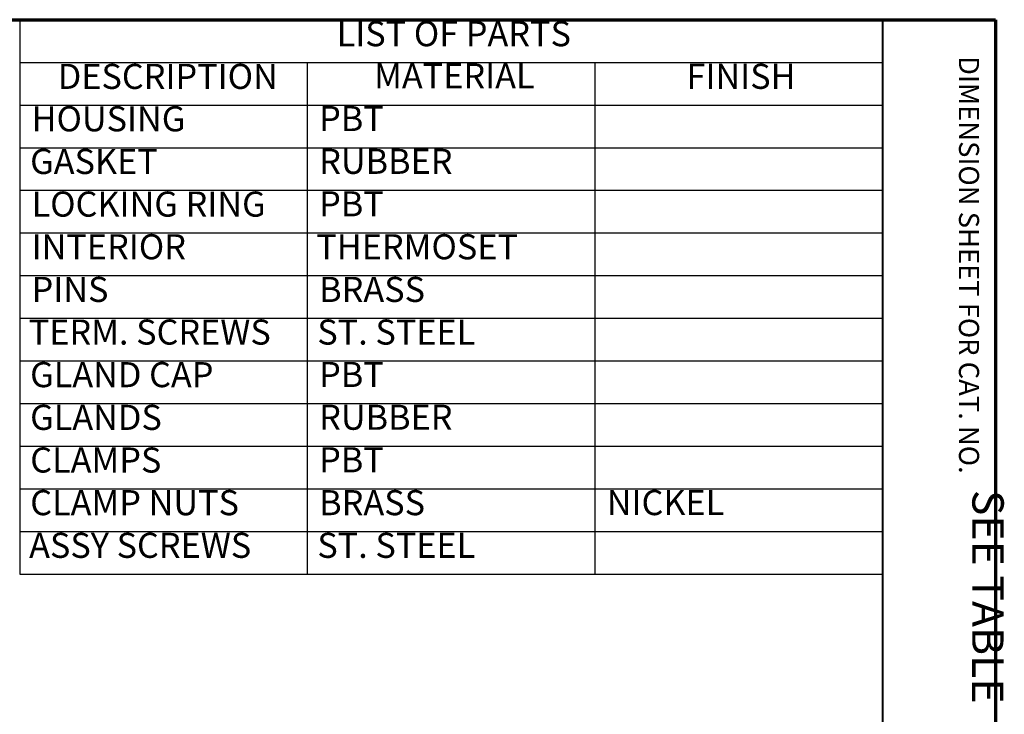
# Model space of a CAD drawing. Units: inches. Extents: x 0.6 to 33.4, y 0.6 to 21.4.
# Drawn here: x 25.6 to 33.4, y 15.8 to 21.4 of the extents above; entities that cross this region are included whole.
import ezdxf
from ezdxf.enums import TextEntityAlignment as Align

# ---------------------------------------------------------------- set-up
doc = ezdxf.new("R2010")
doc.units = ezdxf.units.IN
doc.header["$LTSCALE"] = 2
doc.header["$MEASUREMENT"] = 0
for name, color, linetype, lineweight in [('Border (ANSI)', 7, 'Continuous', 70), ('Symbol (ANSI)', 7, 'Continuous', 25), ('Title (ANSI)', 7, 'Continuous', 50)]:
    doc.layers.add(name, color=color, linetype=linetype, lineweight=lineweight)
doc.styles.add('Border', font='tahoma.ttf')
doc.styles.add('Hubbell Note Text', font='calibril.ttf')
doc.styles.add('Note Text (ANSI)', font='calibril.ttf')
doc.styles.add('Rev Data Text', font='calibril.ttf')
doc.styles.add('Text Style30', font='tahoma.ttf')
doc.styles.add('Text Style370', font='tahoma.ttf')
doc.styles.add('Text Style39', font='tahoma.ttf')
doc.styles.add('Text Style636', font='calibril.ttf')
doc.styles.add('Title Block Text', font='tahoma.ttf')

# ---------------------------------------------------------------- blocks, each defined once
blk = doc.blocks.new('Borders Customer Border')
at = {"layer": 'Border (ANSI)'}
for p, q in [((0.3225, 10.6775), (16.6775, 10.6775)), ((16.6775, 10.6775), (16.6775, 0.3225))]:
    blk.add_line(p, q, dxfattribs=at)
at = {"layer": 'Border (ANSI)', "lineweight": 40}
blk.add_line((16.2275, 10.6775), (16.2275, 0.62), dxfattribs=at)
at = {"layer": 'Border (ANSI)', "insert": (16.5075, 10.5325), "char_height": 0.08, "width": 2.375936, "attachment_point": 7, "rotation": 270, "line_spacing_factor": 0.381, "style": 'Title Block Text'}
blk.add_mtext('DIMENSION SHEET FOR CAT. NO.', dxfattribs=at)
at = {"layer": 'Border (ANSI)'}
for tag, p, height, style in [('PART_NUMBER_001', (6.5992, 10.4025), 0.2, 'Text Style370'), ('REV._NO._001', (8.0638, 10.4122), 0.18, 'Text Style30')]:
    blk.add_attdef(tag, p, '', height=height, dxfattribs=dict(at, style=style))
at = {"layer": 'Border (ANSI)', "style": 'Text Style39'}
blk.add_attdef('CAT._NOS.', text='', height=0.125, rotation=270, dxfattribs=at).set_placement((16.4325, 9.1824), align=Align.TOP_CENTER)
at = {"layer": 'Border (ANSI)'}
for tag, p, height, style in [('PART_NUMBER_001', (16.3525, 2.5583), 0.2, 'Text Style370'), ('REV._^MNO._001', (16.3622, 0.6187), 0.18, 'Text Style30')]:
    blk.add_attdef(tag, p, '', height=height, rotation=270, dxfattribs=dict(at, style=style))
at = {"layer": 'Title (ANSI)'}
for tag, p, height, style in [('TITLE_001', (13.1199, 1.747), 0.125, 'Note Text (ANSI)'), ('TITLE_002', (13.9748, 1.6697), 0.125, 'Note Text (ANSI)'), ('Initial_View_Scale_001', (15.679, 0.6473), 0.1, 'Text Style636'), ('CREATION_DATE_001', (15.2516, 0.4017), 0.1, 'Text Style636')]:
    blk.add_attdef(tag, p, '', height=height, dxfattribs=dict(at, style=style))
blk = doc.blocks.new('Table1')
at = {"layer": 'Symbol (ANSI)'}
for p, q in [((12.7895, 10.6775), (16.2275, 10.6775)), ((12.7895, 10.6775), (12.7895, 10.5074)), ((16.2275, 10.6775), (16.2275, 10.5074)), ((12.7895, 10.5074), (16.2275, 10.5074)), ((12.7895, 10.5074), (12.7895, 10.3374)), ((13.9355, 10.5074), (13.9355, 10.3374)), ((15.0815, 10.5074), (15.0815, 10.3374)), ((16.2275, 10.5074), (16.2275, 10.3374)), ((12.7895, 10.3374), (16.2275, 10.3374)), ((12.7895, 10.3374), (12.7895, 8.4674)), ((13.9355, 10.3374), (13.9355, 8.4674)), ((15.0815, 10.3374), (15.0815, 8.4674)), ((16.2275, 10.3374), (16.2275, 8.4674)), ((12.7895, 10.1674), (16.2275, 10.1674)), ((12.7895, 9.9974), (16.2275, 9.9974)), ((12.7895, 9.8274), (16.2275, 9.8274)), ((12.7895, 9.6574), (16.2275, 9.6574)), ((12.7895, 9.4874), (16.2275, 9.4874)), ((12.7895, 9.3174), (16.2275, 9.3174)), ((12.7895, 9.1474), (16.2275, 9.1474)), ((12.7895, 8.9774), (16.2275, 8.9774)), ((12.7895, 8.8074), (16.2275, 8.8074)), ((12.7895, 8.6374), (16.2275, 8.6374)), ((12.7895, 8.4674), (16.2275, 8.4674))]:
    blk.add_line(p, q, dxfattribs=at)
at = {"layer": 'Symbol (ANSI)', "char_height": 0.1, "attachment_point": 7, "line_spacing_factor": 0.25}
for s, insert, style in [('LIST OF PARTS', (14.0525, 10.5404), 'Border'), ('DESCRIPTION', (12.9411, 10.3703), 'Border'), ('MATERIAL', (14.2018, 10.3724), 'Border'), ('FINISH', (15.4467, 10.3706), 'Border'), ('HOUSING', (12.8369, 10.2013), 'Rev Data Text'), ('PBT', (13.9829, 10.2024), 'Rev Data Text'), ('GASKET', (12.8311, 10.0313), 'Rev Data Text'), ('RUBBER', (13.9829, 10.0318), 'Rev Data Text'), ('LOCKING RING', (12.8369, 9.8613), 'Rev Data Text'), ('PBT', (13.9829, 9.8624), 'Rev Data Text'), ('INTERIOR', (12.8369, 9.6913), 'Rev Data Text'), ('THERMOSET', (13.9716, 9.6913), 'Rev Data Text'), ('PINS', (12.8369, 9.5213), 'Rev Data Text'), ('BRASS', (13.9829, 9.5213), 'Rev Data Text'), ('TERM. SCREWS', (12.8256, 9.3513), 'Rev Data Text'), ('ST. STEEL', (13.9755, 9.3513), 'Rev Data Text'), ('GLAND CAP', (12.8311, 9.1815), 'Rev Data Text'), ('PBT', (13.9829, 9.1824), 'Rev Data Text'), ('GLANDS', (12.8311, 9.0113), 'Rev Data Text'), ('RUBBER', (13.9829, 9.0118), 'Rev Data Text'), ('CLAMPS', (12.8315, 8.8413), 'Rev Data Text'), ('PBT', (13.9829, 8.8424), 'Rev Data Text'), ('CLAMP NUTS', (12.8315, 8.6713), 'Rev Data Text'), ('BRASS', (13.9829, 8.6713), 'Rev Data Text'), ('NICKEL', (15.1289, 8.6716), 'Rev Data Text'), ('ASSY SCREWS', (12.8271, 8.5013), 'Rev Data Text'), ('ST. STEEL', (13.9755, 8.5013), 'Rev Data Text')]:
    blk.add_mtext(s, dxfattribs=dict(at, insert=insert, style=style))

msp = doc.modelspace()

# ---------------------------------------------------------------- block references
at = {"xscale": 2, "yscale": 2, "zscale": 2}
for name in ['Borders Customer Border', 'Table1']:
    msp.add_blockref(name, (0, 0), dxfattribs=at)

# ---------------------------------------------------------------- texts
at = {"layer": 'Symbol (ANSI)', "insert": (33.4221, 17.7594), "char_height": 0.25, "width": 1.890175, "attachment_point": 1, "rotation": 269.9155, "line_spacing_factor": 1.07956, "style": 'Hubbell Note Text'}
msp.add_mtext('{\\fCalibri Light|b0|i0;  \\P\\fCalibri Light|b0|i0;  SEE TABLE}', dxfattribs=at)

doc.saveas('drawing.dxf')
